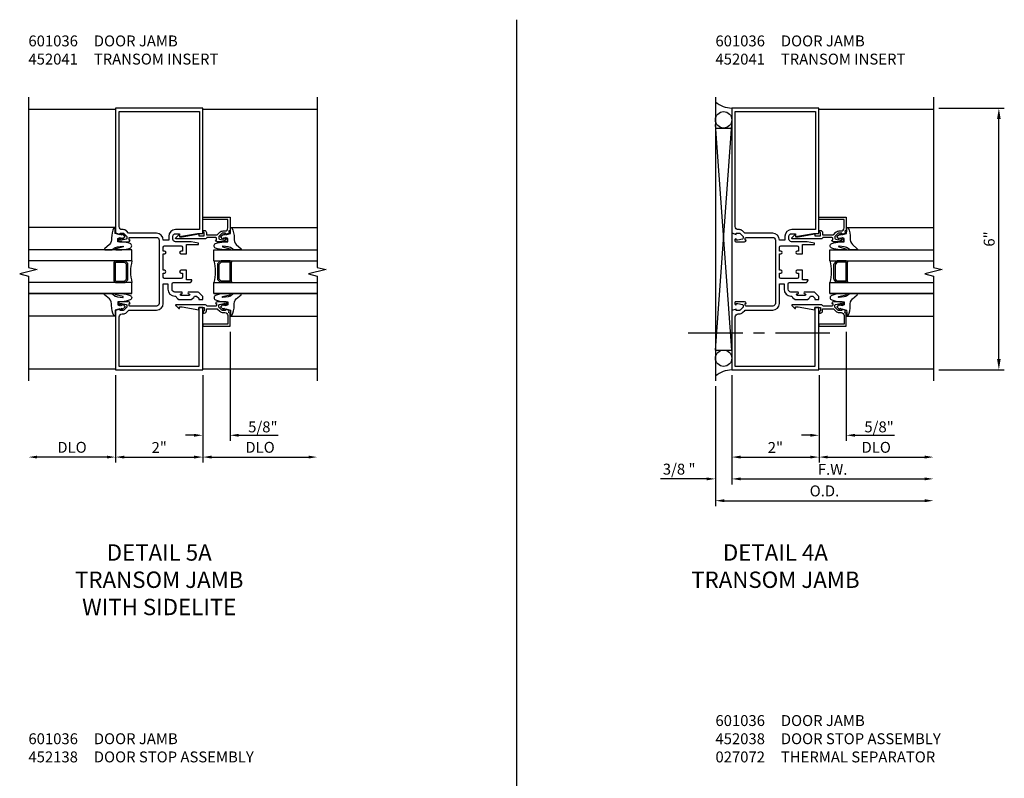
# Model space of a CAD drawing. Units: inches. Extents: x 0 to 110, y 0 to 70.
# Drawn here: x 39 to 61, y 26 to 43 of the extents above; entities that cross this region are included whole.
import ezdxf

# ---------------------------------------------------------------- set-up
doc = ezdxf.new("R2010")
doc.units = ezdxf.units.IN
doc.header["$MEASUREMENT"] = 0
doc.linetypes.add('CENTER', pattern=[2, 1.25, -0.25, 0.25, -0.25])
doc.layers.get('0').update_dxf_attribs({"color": 4})
for name, color, linetype in [('CENTER', 1, 'CENTER'), ('DIME', 2, 'Continuous'), ('FORMAT', 7, 'Continuous'), ('TEXT', 3, 'Continuous')]:
    doc.layers.add(name, color=color, linetype=linetype)
doc.styles.get("Standard").update_dxf_attribs({"font": 'arial.ttf'})
doc.dimstyles.get("Standard").update_dxf_attribs({"dimtxt": 0.25, "dimasz": 0.25, "dimexe": 0.125, "dimexo": 0.125, "dimgap": 0.094, "dimtad": 1, "dimdec": 4, "dimzin": 0, "dimdsep": 46, "dimlunit": 4, "dimtxsty": 'Standard', "dimcen": -0.0625, "dimclrd": 256, "dimclre": 256, "dimclrt": 256, "dimadec": 1, "dimazin": 2, "dimtfac": 1, "dimtdec": 4, "dimtofl": 0, "dimtmove": 0, "dimatfit": 3, "dimfxl": 1, "dimfrac": 2, "dimtolj": 1, "dimtzin": 3, "dimlwd": -1, "dimlwe": -1, "dimarcsym": 0})

# ---------------------------------------------------------------- blocks, each defined once
blk = doc.blocks.new('*D18')
at = {"layer": 'DIME', "transparency": 16777216}
for p, q in [((40.889, 34.868), (40.889, 32.868)), ((40.689, 32.993), (39.089, 32.993))]:
    blk.add_line(p, q, dxfattribs=at)
at = {"layer": 'DIME', "linetype": 'Continuous', "transparency": 16777216}
for points in [[(39.089, 33.026), (39.089, 32.96), (38.889, 32.993)], [(40.689, 33.026), (40.689, 32.96), (40.889, 32.993)]]:
    blk.add_solid(points, dxfattribs=at)
at = {"layer": 'DIME', "linetype": 'Continuous', "transparency": 16777216, "insert": (39.889, 33.217), "char_height": 0.25, "attachment_point": 5}
blk.add_mtext('\\A1;DLO', dxfattribs=at)
blk = doc.blocks.new('*D19')
at = {"layer": 'DIME', "transparency": 16777216}
for p, q in [((43.514, 35.867), (43.514, 33.368)), ((42.889, 34.868), (42.889, 33.368)), ((42.689, 33.493), (42.489, 33.493)), ((43.714, 33.493), (44.618, 33.493))]:
    blk.add_line(p, q, dxfattribs=at)
at = {"layer": 'DIME', "linetype": 'Continuous', "transparency": 16777216}
for points in [[(42.689, 33.526), (42.689, 33.46), (42.889, 33.493)], [(43.714, 33.526), (43.714, 33.46), (43.514, 33.493)]]:
    blk.add_solid(points, dxfattribs=at)
at = {"layer": 'DIME', "linetype": 'Continuous', "transparency": 16777216, "insert": (44.266, 33.685), "char_height": 0.25, "attachment_point": 5}
blk.add_mtext('\\A1;5/8"', dxfattribs=at)
blk = doc.blocks.new('*D20')
at = {"layer": 'DIME', "transparency": 16777216}
for p, q in [((42.889, 34.868), (42.889, 32.868)), ((43.089, 32.993), (45.314, 32.993))]:
    blk.add_line(p, q, dxfattribs=at)
at = {"layer": 'DIME', "linetype": 'Continuous', "transparency": 16777216}
for points in [[(43.089, 33.026), (43.089, 32.96), (42.889, 32.993)], [(45.314, 33.026), (45.314, 32.96), (45.514, 32.993)]]:
    blk.add_solid(points, dxfattribs=at)
at = {"layer": 'DIME', "linetype": 'Continuous', "transparency": 16777216, "insert": (44.202, 33.217), "char_height": 0.25, "attachment_point": 5}
blk.add_mtext('\\A1;DLO', dxfattribs=at)
blk = doc.blocks.new('*D21')
at = {"layer": 'DIME', "transparency": 16777216}
for p, q in [((40.889, 34.868), (40.889, 32.868)), ((42.889, 34.868), (42.889, 32.868)), ((41.089, 32.993), (42.689, 32.993))]:
    blk.add_line(p, q, dxfattribs=at)
at = {"layer": 'DIME', "linetype": 'Continuous', "transparency": 16777216}
for points in [[(41.089, 33.026), (41.089, 32.96), (40.889, 32.993)], [(42.689, 33.026), (42.689, 32.96), (42.889, 32.993)]]:
    blk.add_solid(points, dxfattribs=at)
at = {"layer": 'DIME', "linetype": 'Continuous', "transparency": 16777216, "insert": (41.889, 33.213), "char_height": 0.25, "attachment_point": 5}
blk.add_mtext('\\A1;2"', dxfattribs=at)
blk = doc.blocks.new('B027074-M')
blk.add_lwpolyline([(0.062, 0.144), (0.035, 0.149), (0.069, 0.257), (0.13, 0.261), (0.205, 0.259), (0.195, 0.29, 0.12571), (-0.037, 0.341, -0.226084), (-0.19, 0.391), (-0.286, 0.502, 0.644976), (-0.312, 0.49), (-0.31, 0.361, 0.151869), (-0.294, 0.316), (-0.255, 0.257, -0.029345), (-0.238, 0.205), (-0.221, 0.083, -0.653812), (-0.241, 0.076), (-0.285, 0.241, 0.888636), (-0.31, 0.239), (-0.31, 0.105, 0.064205), (-0.268, -0.084, 0.689636), (-0.165, -0.084, 0.070356), (-0.124, 0.105), (-0.124, 0.201), (-0.051, 0.201), (-0.029, 0.147), (-0.068, 0.142), (-0.034, 0.106), (-0.065, 0.084), (-0.004, 0.03), (0.052, 0.096), (0.027, 0.106)], format="xyb", close=True)
blk = doc.blocks.new('GLAZING')
for p, q in [((2, 2.035), (0, 2.035)), ((2.375, 1.517), (0, 1.517)), ((2.375, 1.267), (2.375, 1.517)), ((2.375, 1.267), (0, 1.267)), ((1.969, 0.799), (1.969, 1.236)), ((2, 1.267), (2.206, 1.267)), ((2, 0.799), (2, 1.236)), ((2, 1.236), (2.206, 1.236)), ((2.206, 1.236), (2.25, 1.192)), ((2.228, 1.258), (2.272, 1.214)), ((2.25, 0.843), (2.25, 1.192)), ((2.281, 0.843), (2.281, 1.192)), ((2.375, 0.767), (0, 0.767)), ((2, 0.799), (2.206, 0.799)), ((2, 0.767), (2.206, 0.767)), ((2.206, 0.799), (2.25, 0.843)), ((2.228, 0.776), (2.272, 0.821)), ((2.375, 0.517), (2.375, 0.767)), ((2.375, 0.517), (0, 0.517)), ((0, 0.517), (2.375, 0.517)), ((2, 0), (0, 0))]:
    blk.add_line(p, q)
for centre, radius, start, end in [((2, 1.236), 0.0312, 90, 180), ((2.206, 1.236), 0.0312, 45, 90), ((2.25, 1.192), 0.0312, 0, 45), ((3.359, 1.017), 1.016, 165.75, 194.25), ((2, 0.799), 0.0312, 180, 270), ((2.206, 0.799), 0.0312, 270, 315), ((2.25, 0.843), 0.0312, 315, 360)]:
    blk.add_arc(centre, radius, start, end)
at = {"rotation": 90}
blk.add_blockref('B027074-M', (2.249, 1.828), dxfattribs=at)
at = {"xscale": -1, "rotation": 90}
blk.add_blockref('B027074-M', (2.249, 0.205), dxfattribs=at)
blk = doc.blocks.new('*D56')
at = {"layer": 'DIME', "transparency": 16777216}
for p, q in [((57.646, 35.868), (57.646, 33.368)), ((57.021, 34.868), (57.021, 33.368)), ((56.821, 33.493), (56.621, 33.493)), ((57.846, 33.493), (58.749, 33.493))]:
    blk.add_line(p, q, dxfattribs=at)
at = {"layer": 'DIME', "linetype": 'Continuous', "transparency": 16777216}
for points in [[(56.821, 33.526), (56.821, 33.46), (57.021, 33.493)], [(57.846, 33.526), (57.846, 33.46), (57.646, 33.493)]]:
    blk.add_solid(points, dxfattribs=at)
at = {"layer": 'DIME', "linetype": 'Continuous', "transparency": 16777216, "insert": (58.398, 33.685), "char_height": 0.25, "attachment_point": 5}
blk.add_mtext('\\A1;5/8"', dxfattribs=at)
blk = doc.blocks.new('*D57')
at = {"layer": 'DIME', "transparency": 16777216}
for p, q in [((57.021, 34.868), (57.021, 32.868)), ((57.221, 32.993), (59.446, 32.993))]:
    blk.add_line(p, q, dxfattribs=at)
at = {"layer": 'DIME', "linetype": 'Continuous', "transparency": 16777216}
for points in [[(57.221, 33.026), (57.221, 32.96), (57.021, 32.993)], [(59.446, 33.026), (59.446, 32.96), (59.646, 32.993)]]:
    blk.add_solid(points, dxfattribs=at)
at = {"layer": 'DIME', "linetype": 'Continuous', "transparency": 16777216, "insert": (58.333, 33.217), "char_height": 0.25, "attachment_point": 5}
blk.add_mtext('\\A1;DLO', dxfattribs=at)
blk = doc.blocks.new('*D58')
at = {"layer": 'DIME', "transparency": 16777216}
for p, q in [((55.021, 34.868), (55.021, 32.868)), ((57.021, 34.868), (57.021, 32.868)), ((55.221, 32.993), (56.821, 32.993))]:
    blk.add_line(p, q, dxfattribs=at)
at = {"layer": 'DIME', "linetype": 'Continuous', "transparency": 16777216}
for points in [[(55.221, 33.026), (55.221, 32.96), (55.021, 32.993)], [(56.821, 33.026), (56.821, 32.96), (57.021, 32.993)]]:
    blk.add_solid(points, dxfattribs=at)
at = {"layer": 'DIME', "linetype": 'Continuous', "transparency": 16777216, "insert": (56.021, 33.213), "char_height": 0.25, "attachment_point": 5}
blk.add_mtext('\\A1;2"', dxfattribs=at)
blk = doc.blocks.new('*D59')
at = {"layer": 'DIME', "transparency": 16777216}
for p, q in [((55.021, 34.868), (55.021, 32.368)), ((55.221, 32.493), (59.446, 32.493))]:
    blk.add_line(p, q, dxfattribs=at)
at = {"layer": 'DIME', "linetype": 'Continuous', "transparency": 16777216}
for points in [[(55.221, 32.526), (55.221, 32.46), (55.021, 32.493)], [(59.446, 32.526), (59.446, 32.46), (59.646, 32.493)]]:
    blk.add_solid(points, dxfattribs=at)
at = {"layer": 'DIME', "linetype": 'Continuous', "transparency": 16777216, "insert": (57.333, 32.712), "char_height": 0.25, "attachment_point": 5}
blk.add_mtext('\\A1;F.W.', dxfattribs=at)
blk = doc.blocks.new('*D60')
at = {"layer": 'DIME', "transparency": 16777216}
for p, q in [((54.646, 34.618), (54.646, 31.868)), ((54.846, 31.993), (59.446, 31.993))]:
    blk.add_line(p, q, dxfattribs=at)
at = {"layer": 'DIME', "linetype": 'Continuous', "transparency": 16777216}
for points in [[(54.846, 32.026), (54.846, 31.96), (54.646, 31.993)], [(59.446, 32.026), (59.446, 31.96), (59.646, 31.993)]]:
    blk.add_solid(points, dxfattribs=at)
at = {"layer": 'DIME', "linetype": 'Continuous', "transparency": 16777216, "insert": (57.146, 32.217), "char_height": 0.25, "attachment_point": 5}
blk.add_mtext('\\A1;O.D.', dxfattribs=at)
blk = doc.blocks.new('*D61')
at = {"layer": 'DIME', "transparency": 16777216}
for p, q in [((55.021, 34.868), (55.021, 32.368)), ((54.646, 34.618), (54.646, 32.368)), ((54.446, 32.493), (53.382, 32.493)), ((55.221, 32.493), (55.421, 32.493))]:
    blk.add_line(p, q, dxfattribs=at)
at = {"layer": 'DIME', "linetype": 'Continuous', "transparency": 16777216}
for points in [[(54.446, 32.526), (54.446, 32.46), (54.646, 32.493)], [(55.221, 32.526), (55.221, 32.46), (55.021, 32.493)]]:
    blk.add_solid(points, dxfattribs=at)
at = {"layer": 'DIME', "linetype": 'Continuous', "transparency": 16777216, "insert": (53.814, 32.717), "char_height": 0.25, "attachment_point": 5}
blk.add_mtext('\\A1;3/8 "', dxfattribs=at)
blk = doc.blocks.new('*D92')
at = {"layer": 'DIME', "transparency": 16777216}
for p, q in [((59.771, 40.993), (61.271, 40.993)), ((61.146, 35.243), (61.146, 40.743)), ((59.771, 34.993), (61.271, 34.993))]:
    blk.add_line(p, q, dxfattribs=at)
for points in [[(61.104, 40.743), (61.187, 40.743), (61.146, 40.993)], [(61.104, 35.243), (61.187, 35.243), (61.146, 34.993)]]:
    blk.add_solid(points, dxfattribs=at)
at = {"layer": 'DIME', "transparency": 16777216, "insert": (60.924, 37.993), "char_height": 0.25, "attachment_point": 5, "rotation": 90}
blk.add_mtext('\\A1;6"', dxfattribs=at)

msp = doc.modelspace()

# ---------------------------------------------------------------- linework, layer by layer
for p, q in [((54.645691, 41.243162), (54.645691, 34.743162)), ((38.889161, 40.969162), (40.889141, 40.969162)), ((42.889141, 40.969162), (45.514161, 40.969162)), ((55.020701, 40.993162), (55.020701, 34.993162)), ((57.020701, 40.969162), (59.645721, 40.969162)), ((54.645691, 35.447927), (55.020691, 40.618162)), ((55.020691, 35.447927), (54.645691, 40.618162)), ((54.645691, 40.538162), (55.020691, 40.538162)), ((54.645691, 35.447927), (55.020691, 35.447927)), ((38.889161, 35.017162), (40.889141, 35.017162)), ((42.889141, 35.017162), (45.514161, 35.017162)), ((57.020701, 35.017162), (59.645721, 35.017162))]:
    msp.add_line(p, q)
for points in [[(38.889161, 41.243162), (38.889161, 37.343162), (39.089141, 37.293162), (38.689141, 37.193162), (38.889161, 37.143162), (38.889161, 34.743162)], [(45.514161, 41.243162), (45.514161, 37.343162), (45.714141, 37.293162), (45.314141, 37.193162), (45.514161, 37.143162), (45.514161, 34.743162)], [(59.645721, 41.243162), (59.645721, 37.343162), (59.845701, 37.293162), (59.445701, 37.193162), (59.645721, 37.143162), (59.645721, 34.743162)]]:
    msp.add_lwpolyline(points)
for points in [[(41.181636, 36.555612), (40.979641, 36.555612, 0.414213562), (40.959641, 36.535612), (40.959641, 36.506612, 0.414213562), (40.979641, 36.486612), (40.991641, 36.486612), (40.991641, 36.515612), (41.029641, 36.515612), (41.131931, 36.493145, -0.352218295), (41.147641, 36.473611), (41.147641, 36.431662), (41.079561, 36.363525, -0.199020263), (41.065413, 36.357662), (40.991641, 36.357662), (40.991641, 36.386662), (40.889141, 36.350631), (40.889141, 34.993162), (42.889141, 34.993162), (42.889141, 36.421662), (42.795141, 36.421662), (42.795141, 35.073162), (40.969141, 35.073162), (40.969141, 36.207662, -0.414213562), (41.039141, 36.277662), (41.063341, 36.277662, 0.199020263), (41.137618, 36.308446), (41.18493, 36.355798, -0.199020263), (41.199078, 36.361662), (41.826641, 36.361662, 0.414213562), (41.982641, 36.517662), (41.982641, 36.963162), (42.089141, 36.963162), (42.089141, 36.840162, 0.414213562), (42.245141, 36.684162), (42.267141, 36.684162, 0.32684862), (42.376141, 36.604162), (42.587141, 36.604162, 0.328088066), (42.695958, 36.684162), (42.747641, 36.684162), (42.795141, 36.636662), (42.795141, 36.604162), (42.889141, 36.604162), (42.889141, 36.675662), (42.795452, 36.76885, 0.198215702), (42.772885, 36.778162), (42.564641, 36.778162, 0.414213562), (42.544641, 36.758162, 0.414213562), (42.564641, 36.738162), (42.568641, 36.738162, -0.414213562), (42.588641, 36.718162), (42.588641, 36.718162, -0.414213562), (42.568641, 36.698162), (42.394641, 36.698162, -0.414213562), (42.374641, 36.718162), (42.374641, 36.718362, -0.443865691), (42.396641, 36.738262, 0.443865691), (42.418641, 36.758162), (42.418641, 36.758162, 0.414213562), (42.398641, 36.778162), (42.245141, 36.778162, -0.414213562), (42.183141, 36.840162), (42.183141, 36.962162, -0.414213562), (42.215141, 36.994162), (42.576641, 36.994162, 0.414327613), (42.638641, 37.056162), (42.513641, 37.056162), (42.513641, 37.276162), (42.388641, 37.276162, 0.988068254), (42.389141, 37.213162), (42.419641, 37.213162), (42.419641, 37.119162, -0.414213562), (42.388641, 37.088162), (42.013141, 37.088162, -0.414213562), (41.982141, 37.119162), (41.982141, 37.213162), (42.013141, 37.213162, 0.991743886), (42.013641, 37.275662), (41.982141, 37.275662), (41.982141, 37.650662), (42.014141, 37.650662, 0.991914599), (42.013641, 37.713162), (41.982141, 37.713162), (41.982141, 37.807162, -0.414213562), (42.013141, 37.838162), (42.388641, 37.838162, -0.414213562), (42.419641, 37.807162), (42.419641, 37.713162), (42.388641, 37.713162, 0.983757464), (42.387641, 37.650662), (42.513641, 37.650662), (42.513641, 37.870162), (42.789141, 37.870162), (42.789141, 37.901162), (42.618814, 37.932162), (42.261641, 37.932162, -0.399571752), (42.201141, 37.992662), (42.201141, 38.054162, -0.406936003), (42.263141, 38.114662), (42.351641, 38.114662), (42.351641, 38.048662), (42.764141, 38.117662), (42.889141, 38.117662), (42.889141, 40.993162), (40.889141, 40.993162), (40.889141, 38.135142), (40.991641, 38.099112), (40.991641, 38.128112), (41.065413, 38.128112, -0.199020263), (41.079561, 38.122248), (41.147641, 38.054112), (41.147641, 38.012162, -0.352218295), (41.131931, 37.992628), (41.029641, 37.970162), (40.991641, 37.970162), (40.991641, 37.999162), (40.979641, 37.999162, 0.414213562), (40.959641, 37.979162), (40.959641, 37.950162, 0.414213562), (40.979641, 37.930162), (41.181636, 37.930162, 0.414213562), (41.219641, 37.968167), (41.197641, 37.968167), (41.197641, 38.010167, -0.414213562), (41.217641, 38.030167), (41.826641, 38.030167, -0.414213562), (41.888641, 37.968167), (41.888641, 36.517607, -0.414213562), (41.826641, 36.455607), (41.217641, 36.455607, -0.414213562), (41.197641, 36.475607), (41.197641, 36.517607), (41.219641, 36.517607, 0.414213562)], [(41.982641, 37.963162), (41.982641, 37.968112, 0.414213562), (41.826641, 38.124112), (41.199078, 38.124112, -0.199020263), (41.18493, 38.129975), (41.137618, 38.177327, 0.199020263), (41.063341, 38.208112), (41.039141, 38.208112, -0.414213562), (40.969141, 38.278112), (40.969141, 40.913162), (42.809141, 40.913162), (42.809141, 38.208662), (42.263141, 38.208662, 0.409436484), (42.107141, 38.055162), (42.107141, 37.963162)], [(55.313196, 36.555612), (55.111201, 36.555612, 0.414213562), (55.091201, 36.535612), (55.091201, 36.506612, 0.414213562), (55.111201, 36.486612), (55.123201, 36.486612), (55.123201, 36.515612), (55.161201, 36.515612), (55.263491, 36.493145, -0.352218295), (55.279201, 36.473611), (55.279201, 36.431662), (55.211121, 36.363525, -0.199020263), (55.196973, 36.357662), (55.123201, 36.357662), (55.123201, 36.386662), (55.020701, 36.350631), (55.020701, 34.993162), (57.020701, 34.993162), (57.020701, 36.421662), (56.926701, 36.421662), (56.926701, 35.073162), (55.100701, 35.073162), (55.100701, 36.207662, -0.414213562), (55.170701, 36.277662), (55.194901, 36.277662, 0.199020263), (55.269178, 36.308446), (55.31649, 36.355798, -0.199020263), (55.330638, 36.361662), (55.958201, 36.361662, 0.414213562), (56.114201, 36.517662), (56.114201, 36.963162), (56.220701, 36.963162), (56.220701, 36.840162, 0.414213562), (56.376701, 36.684162), (56.398701, 36.684162, 0.32684862), (56.507701, 36.604162), (56.718701, 36.604162, 0.328088066), (56.827518, 36.684162), (56.879201, 36.684162), (56.926701, 36.636662), (56.926701, 36.604162), (57.020701, 36.604162), (57.020701, 36.675662), (56.927012, 36.76885, 0.198215702), (56.904445, 36.778162), (56.696201, 36.778162, 0.414213562), (56.676201, 36.758162, 0.414213562), (56.696201, 36.738162), (56.700201, 36.738162, -0.414213562), (56.720201, 36.718162), (56.720201, 36.718162, -0.414213562), (56.700201, 36.698162), (56.526201, 36.698162, -0.414213562), (56.506201, 36.718162), (56.506201, 36.718362, -0.443865691), (56.528201, 36.738262, 0.443865691), (56.550201, 36.758162), (56.550201, 36.758162, 0.414213562), (56.530201, 36.778162), (56.376701, 36.778162, -0.414213562), (56.314701, 36.840162), (56.314701, 36.962162, -0.414213562), (56.346701, 36.994162), (56.708201, 36.994162, 0.414327613), (56.770201, 37.056162), (56.645201, 37.056162), (56.645201, 37.276162), (56.520201, 37.276162, 0.988068254), (56.520701, 37.213162), (56.551201, 37.213162), (56.551201, 37.119162, -0.414213562), (56.520201, 37.088162), (56.144701, 37.088162, -0.414213562), (56.113701, 37.119162), (56.113701, 37.213162), (56.144701, 37.213162, 0.991743886), (56.145201, 37.275662), (56.113701, 37.275662), (56.113701, 37.650662), (56.145701, 37.650662, 0.991914599), (56.145201, 37.713162), (56.113701, 37.713162), (56.113701, 37.807162, -0.414213562), (56.144701, 37.838162), (56.520201, 37.838162, -0.414213562), (56.551201, 37.807162), (56.551201, 37.713162), (56.520201, 37.713162, 0.983757464), (56.519201, 37.650662), (56.645201, 37.650662), (56.645201, 37.870162), (56.920701, 37.870162), (56.920701, 37.901162), (56.750375, 37.932162), (56.393201, 37.932162, -0.399571752), (56.332701, 37.992662), (56.332701, 38.054162, -0.406936003), (56.394701, 38.114662), (56.483201, 38.114662), (56.483201, 38.048662), (56.895701, 38.117662), (57.020701, 38.117662), (57.020701, 40.993162), (55.020701, 40.993162), (55.020701, 38.135142), (55.123201, 38.099112), (55.123201, 38.128112), (55.196973, 38.128112, -0.199020263), (55.211121, 38.122248), (55.279201, 38.054112), (55.279201, 38.012162, -0.352218295), (55.263491, 37.992628), (55.161201, 37.970162), (55.123201, 37.970162), (55.123201, 37.999162), (55.111201, 37.999162, 0.414213562), (55.091201, 37.979162), (55.091201, 37.950162, 0.414213562), (55.111201, 37.930162), (55.313196, 37.930162, 0.414213562), (55.351201, 37.968167), (55.329201, 37.968167), (55.329201, 38.010167, -0.414213562), (55.349201, 38.030167), (55.958201, 38.030167, -0.414213562), (56.020201, 37.968167), (56.020201, 36.517607, -0.414213562), (55.958201, 36.455607), (55.349201, 36.455607, -0.414213562), (55.329201, 36.475607), (55.329201, 36.517607), (55.351201, 36.517607, 0.414213562)], [(56.114201, 37.963162), (56.114201, 37.968112, 0.414213562), (55.958201, 38.124112), (55.330638, 38.124112, -0.199020263), (55.31649, 38.129975), (55.269178, 38.177327, 0.199020263), (55.194901, 38.208112), (55.170701, 38.208112, -0.414213562), (55.100701, 38.278112), (55.100701, 40.913162), (56.940701, 40.913162), (56.940701, 38.208662), (56.394701, 38.208662, 0.409436484), (56.238701, 38.055162), (56.238701, 37.963162)], [(43.205638, 37.967677), (43.205638, 38.009672, 0.414213562), (43.185638, 38.029672), (42.991141, 38.029672, 0.318854683), (42.971906, 38.015169, -0.336505812), (42.952681, 38.000672), (42.273941, 38.000672, -0.667175937), (42.266841, 38.017762), (42.335731, 38.086642), (42.351741, 38.086642), (42.351741, 38.046902), (42.413741, 38.046902), (42.795161, 38.112682), (42.795161, 38.062672), (42.921141, 38.062672), (42.921141, 38.140687), (42.899141, 38.153392), (42.899141, 38.190682), (42.921141, 38.190682, -0.414213562), (42.971141, 38.140682), (42.971141, 38.091672), (43.214686, 38.091672, 0.199020263), (43.228834, 38.097535), (43.278094, 38.146837, -0.199020263), (43.352371, 38.177622), (43.394141, 38.177622, 0.414213562), (43.464141, 38.247622), (43.464141, 38.442663), (42.889141, 38.442663), (42.889141, 38.492662), (43.514141, 38.492662), (43.514141, 38.191167), (43.484138, 38.180621), (43.494138, 38.127622), (43.411638, 38.098622), (43.411638, 38.127622), (43.339938, 38.127622, 0.198912367), (43.32226, 38.120299), (43.255638, 38.053622), (43.255638, 38.011672, 0.354118573), (43.271479, 37.992109), (43.373638, 37.969672), (43.411638, 37.969672), (43.411638, 37.998672), (43.423638, 37.998672, -0.414213562), (43.443638, 37.978672), (43.443638, 37.949672, -0.414213562), (43.423638, 37.929672), (43.221643, 37.929672, -0.414213562), (43.183638, 37.967677)], [(57.337198, 37.967677), (57.337198, 38.009672, 0.414213562), (57.317198, 38.029672), (57.122701, 38.029672, 0.318854683), (57.103466, 38.015169, -0.336505812), (57.084241, 38.000672), (56.405501, 38.000672, -0.667175937), (56.398401, 38.017762), (56.467291, 38.086642), (56.483301, 38.086642), (56.483301, 38.046902), (56.545301, 38.046902), (56.926721, 38.112682), (56.926721, 38.062672), (57.052701, 38.062672), (57.052701, 38.140687), (57.030701, 38.153392), (57.030701, 38.190682), (57.052701, 38.190682, -0.414213562), (57.102701, 38.140682), (57.102701, 38.091672), (57.346246, 38.091672, 0.199020263), (57.360394, 38.097535), (57.409655, 38.146837, -0.199020263), (57.483932, 38.177622), (57.525701, 38.177622, 0.414213562), (57.595701, 38.247622), (57.595701, 38.442663), (57.020701, 38.442663), (57.020701, 38.492662), (57.645701, 38.492662), (57.645701, 38.191167), (57.615698, 38.180621), (57.625698, 38.127622), (57.543198, 38.098622), (57.543198, 38.127622), (57.471498, 38.127622, 0.198912367), (57.453821, 38.120299), (57.387198, 38.053622), (57.387198, 38.011672, 0.354118573), (57.40304, 37.992109), (57.505198, 37.969672), (57.543198, 37.969672), (57.543198, 37.998672), (57.555198, 37.998672, -0.414213562), (57.575198, 37.978672), (57.575198, 37.949672, -0.414213562), (57.555198, 37.929672), (57.353203, 37.929672, -0.414213562), (57.315198, 37.967677)], [(43.205618, 36.516657), (43.205618, 36.474662, -0.414213562), (43.185618, 36.454662), (42.991121, 36.454662, -0.318854683), (42.971886, 36.469164, 0.336505812), (42.952661, 36.483662), (42.273921, 36.483662, 0.667175937), (42.266821, 36.466572), (42.335711, 36.397692), (42.351721, 36.397692), (42.351721, 36.437432), (42.413721, 36.437432), (42.795141, 36.371652), (42.795141, 36.421662), (42.921121, 36.421662), (42.921121, 36.343646), (42.899121, 36.330942), (42.899121, 36.293652), (42.921121, 36.293652, 0.414213562), (42.971121, 36.343652), (42.971121, 36.392662), (43.214666, 36.392662, -0.199020263), (43.228814, 36.386798), (43.278074, 36.337496, 0.199020263), (43.352351, 36.306712), (43.394121, 36.306712, -0.414213562), (43.464121, 36.236712), (43.464121, 36.041671), (42.889121, 36.041671), (42.889121, 35.991672), (43.514121, 35.991672), (43.514121, 36.293166), (43.484118, 36.303712), (43.494118, 36.356712), (43.411618, 36.385712), (43.411618, 36.356712), (43.339918, 36.356712, -0.198912367), (43.32224, 36.364034), (43.255618, 36.430712), (43.255618, 36.472662, -0.354118573), (43.271459, 36.492225), (43.373618, 36.514662), (43.411618, 36.514662), (43.411618, 36.485662), (43.423618, 36.485662, 0.414213562), (43.443618, 36.505662), (43.443618, 36.534662, 0.414213562), (43.423618, 36.554662), (43.221623, 36.554662, 0.414213562), (43.183618, 36.516657)], [(57.337178, 36.516657), (57.337178, 36.474662, -0.414213562), (57.317178, 36.454662), (57.122681, 36.454662, -0.318854683), (57.103446, 36.469164, 0.336505812), (57.084221, 36.483662), (56.405481, 36.483662, 0.667175937), (56.398381, 36.466572), (56.467271, 36.397692), (56.483281, 36.397692), (56.483281, 36.437432), (56.545281, 36.437432), (56.926701, 36.371652), (56.926701, 36.421662), (57.052681, 36.421662), (57.052681, 36.343646), (57.030681, 36.330942), (57.030681, 36.293652), (57.052681, 36.293652, 0.414213562), (57.102681, 36.343652), (57.102681, 36.392662), (57.346226, 36.392662, -0.199020263), (57.360374, 36.386798), (57.409635, 36.337496, 0.199020263), (57.483912, 36.306712), (57.525681, 36.306712, -0.414213562), (57.595681, 36.236712), (57.595681, 36.041671), (57.020681, 36.041671), (57.020681, 35.991672), (57.645681, 35.991672), (57.645681, 36.293166), (57.615678, 36.303712), (57.625678, 36.356712), (57.543178, 36.385712), (57.543178, 36.356712), (57.471478, 36.356712, -0.198912367), (57.453801, 36.364034), (57.387178, 36.430712), (57.387178, 36.472662, -0.354118573), (57.40302, 36.492225), (57.505178, 36.514662), (57.543178, 36.514662), (57.543178, 36.485662), (57.555178, 36.485662, 0.414213562), (57.575178, 36.505662), (57.575178, 36.534662, 0.414213562), (57.555178, 36.554662), (57.353183, 36.554662, 0.414213562), (57.315178, 36.516657)]]:
    msp.add_lwpolyline(points, format="xyb", close=True)
for centre in [(54.833191, 40.725896), (54.833191, 35.260427)]:
    msp.add_circle(centre, 0.1875)
for centre, start, end in [((55.044855, 41.610361), 229.7413332, 267.7579453), ((55.044855, 34.375962), 92.2420547, 130.2586668)]:
    msp.add_arc(centre, 0.617672, start, end)
at = {"layer": 'CENTER'}
msp.add_line((57.270701, 35.834162), (53.770701, 35.834162), dxfattribs=at)
at = {"layer": 'FORMAT'}
msp.add_line((50.079926, 43.021732), (50.079926, 11.327695), dxfattribs=at)

# ---------------------------------------------------------------- block references
msp.add_blockref('GLAZING', (38.889141, 36.225858))
at = {"xscale": -1}
for p in [(45.514141, 36.225858), (59.645701, 36.225858)]:
    msp.add_blockref('GLAZING', p, dxfattribs=at)

# ---------------------------------------------------------------- texts
at = {"layer": 'TEXT'}
for s, insert, char_height, width, attachment_point in [('\\pxt6;601036^IDOOR JAMB\\P452041^ITRANSOM INSERT', (38.889161, 41.993379), 0.25, 4.61573329, 7), ('\\pxt6;601036^IDOOR JAMB\\P452041^ITRANSOM INSERT', (54.645691, 41.993162), 0.25, 4.95010328, 7), ('DETAIL 5A\\PTRANSOM JAMB\\PWITH SIDELITE', (41.889141, 30.993379), 0.375, 4.13795873, 2), ('DETAIL 4A\\PTRANSOM JAMB', (56.020701, 30.993162), 0.375, 4.13795873, 2), ('\\pxt6;601036^IDOOR JAMB\\P452038^IDOOR STOP ASSEMBLY\\P027072^ITHERMAL SEPARATOR', (54.645691, 25.993162), 0.25, 6.87775303, 7), ('\\pxt6;601036^IDOOR JAMB\\P452138^IDOOR STOP ASSEMBLY', (38.889141, 25.993379), 0.25, 5.69676996, 7)]:
    msp.add_mtext(s, dxfattribs=dict(at, insert=insert, char_height=char_height, width=width, attachment_point=attachment_point))

# ---------------------------------------------------------------- dimensions: what is measured, and where the dimension line sits
at = {"layer": 'DIME'}
dim = msp.add_linear_dim(base=(61.145721, 40.993162), p1=(59.645721, 34.993162), p2=(59.645721, 40.993162), angle=90, dimstyle='Standard', dxfattribs=at)
dim.commit()
dim.dimension.update_dxf_attribs({"geometry": '*D92', "text_midpoint": (60.924078, 37.993162)})
at = {"layer": 'DIME', "linetype": 'Continuous'}
for base, p1, p2, text, override, picture, middle in [((43.514121, 33.493162), (42.889141, 34.993162), (43.514121, 35.991672), '5/8"', {"dimasz": 0.2, "dimgap": 0.0625, "dimzin": 3, "dimpost": '"', "dimcen": 0, "dimadec": 4, "dimtmove": 0, "dimatfit": 0, "dimarcsym": 1}, '*D19', (44.265928, 33.684925)), ((57.645701, 33.493162), (57.020701, 34.993162), (57.645701, 35.992662), '5/8"', {"dimasz": 0.2, "dimgap": 0.0625, "dimzin": 3, "dimpost": '"', "dimcen": 0, "dimadec": 4, "dimatfit": 0, "dimarcsym": 1}, '*D56', (58.397509, 33.684925)), ((38.889161, 32.993162), (40.889141, 34.993162), (38.889161, 34.743162), 'DLO', {"dimasz": 0.2, "dimdec": 5, "dimzin": 3, "dimlunit": 5, "dimpost": ' "', "dimcen": 0, "dimse2": 1, "dimadec": 2, "dimtdec": 5}, '*D18', (39.889151, 33.21651)), ((42.889141, 32.993162), (40.889141, 34.993162), (42.889141, 34.993162), '2"', {"dimasz": 0.2, "dimdec": 5, "dimzin": 3, "dimlunit": 5, "dimpost": ' "', "dimcen": 0, "dimadec": 2, "dimtdec": 5}, '*D21', (41.889141, 33.212673)), ((57.020701, 32.993162), (55.020701, 34.993162), (57.020701, 34.993162), '2"', {"dimasz": 0.2, "dimdec": 5, "dimzin": 3, "dimlunit": 5, "dimpost": ' "', "dimcen": 0, "dimadec": 2, "dimtdec": 5}, '*D58', (56.020701, 33.212673))]:
    dim = msp.add_linear_dim(base=base, p1=p1, p2=p2, text=text, dimstyle='Standard', override=override, dxfattribs=at)
    dim.commit()
    dim.dimension.update_dxf_attribs({"geometry": picture, "text_midpoint": middle})
for base, p1, p2, text, override, picture, middle in [((45.514161, 32.993162), (42.889141, 34.993162), (45.514161, 34.743162), 'DLO', {"dimtxt": 0.25, "dimasz": 0.2, "dimexe": 0.125, "dimexo": 0.125, "dimtad": 1, "dimtih": 0, "dimtoh": 0, "dimdec": 5, "dimzin": 3, "dimlunit": 5, "dimpost": ' "', "dimcen": 0, "dimse2": 1, "dimadec": 2, "dimtdec": 5, "dimtmove": 0, "dimfrac": 2, "dimtzin": 3}, '*D20', (44.201651, 32.993162)), ((59.645721, 32.493162), (55.020701, 34.993162), (59.645721, 34.743162), 'F.W.', {"dimasz": 0.2, "dimdec": 5, "dimzin": 3, "dimlunit": 5, "dimpost": ' "', "dimcen": 0, "dimse2": 1, "dimadec": 2, "dimtdec": 5, "dimtmove": 0}, '*D59', (57.333211, 32.493162)), ((59.645721, 32.993162), (57.020701, 34.993162), (59.645721, 34.743162), 'DLO', {"dimasz": 0.2, "dimdec": 5, "dimzin": 3, "dimlunit": 5, "dimpost": ' "', "dimcen": 0, "dimse2": 1, "dimadec": 2, "dimtdec": 5, "dimtmove": 0}, '*D57', (58.333211, 32.993162)), ((59.645721, 31.993162), (54.645691, 34.743162), (59.645721, 34.743162), 'O.D.', {"dimasz": 0.2, "dimdec": 5, "dimzin": 3, "dimlunit": 5, "dimpost": ' "', "dimcen": 0, "dimse2": 1, "dimadec": 2, "dimtdec": 5, "dimtmove": 0}, '*D60', (57.145706, 31.993162))]:
    dim = msp.add_linear_dim(base=base, p1=p1, p2=p2, text=text, dimstyle='Standard', override=override, dxfattribs=at)
    dim.commit()
    dim.dimension.update_dxf_attribs({"geometry": picture, "text_midpoint": middle, "dimtype": 160})
dim = msp.add_linear_dim(base=(54.645691, 32.493162), p1=(55.020691, 34.993162), p2=(54.645691, 34.743162), dimstyle='Standard', override={"dimasz": 0.2, "dimdec": 5, "dimzin": 3, "dimlunit": 5, "dimpost": ' "', "dimcen": 0, "dimadec": 2, "dimtdec": 5}, dxfattribs=at)
dim.commit()
dim.dimension.update_dxf_attribs({"geometry": '*D61', "text_midpoint": (53.813952, 32.71651)})

doc.saveas('drawing.dxf')
